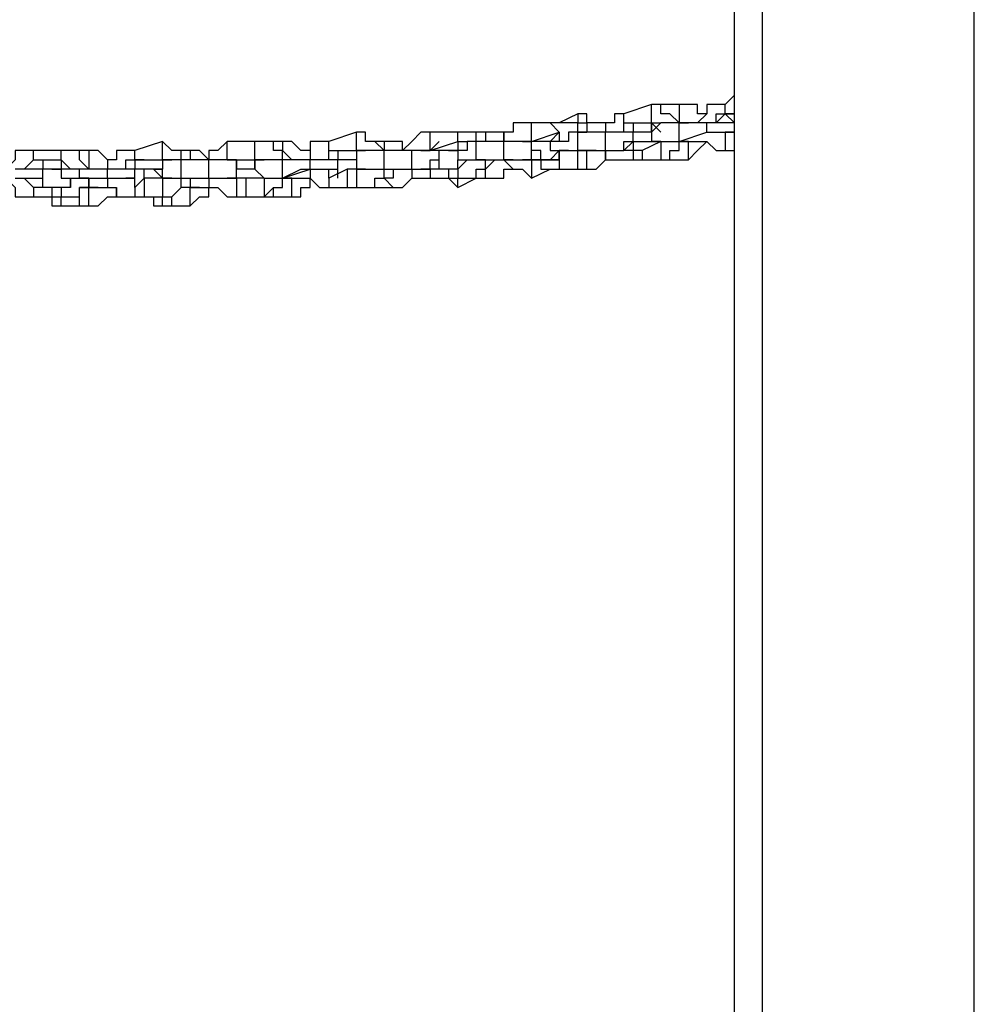
# Model space of a CAD drawing. Units: inches. Extents: x 145 to 351, y 186 to 326.
# Drawn here: x 204 to 207, y 309 to 313 of the extents above; entities that cross this region are included whole.
import ezdxf

# ---------------------------------------------------------------- set-up
doc = ezdxf.new("R2010")
doc.units = ezdxf.units.IN
doc.header["$MEASUREMENT"] = 0
doc.layers.add('Ebene 1', color=7, linetype='Continuous')

msp = doc.modelspace()

# ---------------------------------------------------------------- linework, layer by layer
at = {"layer": 'Ebene 1', "color": 7, "lineweight": 25, "true_color": 0xffffff}
for points in [[(206.5514, 304.6236), (206.5514, 315.9125)], [(206.6572, 315.9125), (206.6572, 307.2341)], [(207.4686, 308.2925), (207.4686, 315.9125)], [(206.5514, 312.279), (206.5514, 312.279), (206.5514, 312.3141), (206.5514, 312.3494), (206.5514, 312.3847), (206.5514, 312.42), (206.5514, 312.4553)], [(206.5514, 312.279), (206.5161, 312.2436)], [(206.2339, 312.2436), (206.128, 312.2083)], [(206.2339, 312.173), (206.2339, 312.173), (206.2339, 312.2083), (206.2339, 312.2436)], [(206.2339, 312.2436), (206.2339, 312.2436)], [(206.3397, 312.173), (206.3397, 312.173), (206.3044, 312.2083), (206.2692, 312.2083), (206.2692, 312.2436), (206.2339, 312.2436)], [(206.3397, 312.2436), (206.2339, 312.2436)], [(206.3397, 312.2436), (206.3397, 312.2436), (206.3397, 312.2083), (206.3397, 312.173)], [(206.4456, 312.2083), (206.4103, 312.2083), (206.4103, 312.2436), (206.375, 312.2436), (206.3397, 312.2436)], [(206.5161, 312.2436), (206.4808, 312.2436), (206.4456, 312.2436), (206.4456, 312.2083), (206.4103, 312.173)], [(206.5161, 312.2083), (206.5161, 312.2083), (206.5161, 312.2436)], [(205.9516, 312.2083), (205.8811, 312.173)], [(205.9516, 312.2083), (205.9516, 312.173), (205.9869, 312.173), (205.9869, 312.1377)], [(206.0575, 312.173), (206.0575, 312.173), (206.0222, 312.173), (205.9869, 312.173), (205.9869, 312.2083), (205.9516, 312.2083)], [(206.128, 312.2083), (206.128, 312.2083), (206.0928, 312.2083), (206.0928, 312.173), (206.0575, 312.173), (206.0575, 312.1377)], [(206.128, 312.173), (206.128, 312.173), (206.128, 312.2083)], [(206.4808, 312.173), (206.4808, 312.2083), (206.5161, 312.2083)], [(206.5161, 312.2083), (206.4808, 312.173)], [(206.5161, 312.2083), (206.5161, 312.2083), (206.5514, 312.173)], [(206.5161, 312.2083), (206.5514, 312.2083)], [(206.5514, 312.2083), (206.5514, 312.2083), (206.5161, 312.2083)], [(206.5161, 312.2083), (206.5161, 312.2083)], [(206.5514, 312.1377), (206.5514, 312.1377), (206.5514, 312.173), (206.5514, 312.2083)], [(205.7401, 312.173), (205.7401, 312.173), (205.7048, 312.173), (205.7048, 312.1377), (205.6694, 312.1377), (205.6694, 312.1026)], [(205.7752, 312.1026), (205.7752, 312.1026), (205.7752, 312.1377), (205.7752, 312.173), (205.7401, 312.173)], [(205.8458, 312.173), (205.7401, 312.173)], [(205.8811, 312.1377), (205.8811, 312.1377), (205.8458, 312.173)], [(205.9516, 312.1377), (205.9516, 312.1377), (205.9516, 312.173), (205.9165, 312.173), (205.8811, 312.173), (205.8458, 312.173)], [(206.128, 312.1377), (206.128, 312.1377), (206.128, 312.173)], [(206.128, 312.173), (206.2339, 312.173)], [(206.1633, 312.173), (206.1633, 312.1377)], [(206.2692, 312.1377), (206.2339, 312.173), (206.2339, 312.1377), (206.1986, 312.1377), (206.1633, 312.1377)], [(206.2339, 312.173), (206.2339, 312.173), (206.2692, 312.173)], [(206.2339, 312.1377), (206.2339, 312.173)], [(206.3397, 312.173), (206.3397, 312.173), (206.3044, 312.173), (206.2692, 312.173), (206.2339, 312.1377), (206.2339, 312.1026), (206.2692, 312.1026)], [(206.3397, 312.1026), (206.3397, 312.1026), (206.3397, 312.1377), (206.3397, 312.173)], [(206.3397, 312.173), (206.3397, 312.173)], [(206.3397, 312.173), (206.3397, 312.173), (206.375, 312.173)], [(206.4456, 312.173), (206.3397, 312.173)], [(206.4103, 312.173), (206.4103, 312.173), (206.375, 312.173), (206.3397, 312.173)], [(206.4456, 312.1377), (206.4456, 312.1377), (206.4456, 312.173)], [(206.5161, 312.1377), (206.5161, 312.1377), (206.5514, 312.1377), (206.5514, 312.173), (206.5161, 312.173), (206.4808, 312.173), (206.4456, 312.173)], [(205.105, 312.1377), (204.9992, 312.1026)], [(205.105, 312.0673), (205.105, 312.0673), (205.105, 312.1026), (205.105, 312.1377)], [(205.2109, 312.0673), (205.2109, 312.0673), (205.1756, 312.1026), (205.1403, 312.1026), (205.1403, 312.1377), (205.105, 312.1377)], [(205.3873, 312.1377), (205.3873, 312.1377), (205.352, 312.1377), (205.3167, 312.1026), (205.2814, 312.0673)], [(205.3873, 312.0673), (205.3873, 312.1026), (205.3873, 312.1377)], [(205.4931, 312.1377), (205.3873, 312.1377)], [(205.4931, 312.1026), (205.4931, 312.1026), (205.4931, 312.1377)], [(205.5988, 312.1026), (205.5988, 312.1026), (205.5637, 312.1026), (205.5637, 312.1377), (205.5284, 312.1377), (205.4931, 312.1377)], [(205.5988, 312.1377), (205.5284, 312.1377)], [(205.5988, 312.1377), (205.5988, 312.1377), (205.5988, 312.1026)], [(205.6694, 312.1026), (205.6694, 312.1377), (205.6341, 312.1377), (205.5988, 312.1377)], [(205.7752, 312.1026), (205.8811, 312.1377)], [(205.8458, 312.1026), (205.8458, 312.1026), (205.8811, 312.1377)], [(205.9516, 312.1377), (205.9516, 312.1377), (205.9165, 312.1377), (205.9165, 312.1026), (205.8811, 312.1026), (205.8458, 312.1026), (205.8458, 312.0673), (205.8811, 312.0673), (205.9165, 312.0673)], [(205.8811, 312.1377), (205.8811, 312.1377)], [(205.8811, 312.1377), (205.8811, 312.1377), (205.8811, 312.1026)], [(205.8811, 312.1377), (205.8811, 312.1377)], [(205.9516, 312.0673), (205.9516, 312.0673), (205.9516, 312.1026), (205.9516, 312.1377)], [(205.9516, 312.1377), (205.9869, 312.1377)], [(206.0575, 312.1377), (205.9516, 312.1377)], [(205.9869, 312.1377), (205.9869, 312.1377)], [(206.0575, 312.0673), (206.0575, 312.0673), (206.0575, 312.1026), (206.0575, 312.1377)], [(206.128, 312.0673), (206.128, 312.0673), (206.128, 312.1026), (206.1633, 312.1026), (206.1633, 312.1377), (206.128, 312.1377), (206.0928, 312.1377), (206.0575, 312.1377)], [(206.1633, 312.1377), (206.128, 312.1377)], [(206.1633, 312.1026), (206.1633, 312.1026), (206.1633, 312.1377)], [(206.3397, 312.1026), (206.4456, 312.1377)], [(206.4456, 312.1377), (206.4456, 312.1377), (206.4808, 312.1377), (206.5161, 312.1377)], [(206.5161, 312.1377), (206.5161, 312.1377), (206.5161, 312.1026), (206.5161, 312.0673), (206.5514, 312.0673)], [(206.5161, 312.1377), (206.5161, 312.1377)], [(206.5514, 312.1377), (206.5161, 312.1377)], [(206.5161, 312.1377), (206.5161, 312.1377)], [(206.5161, 312.1377), (206.5514, 312.1377)], [(206.5161, 312.1377), (206.5161, 312.1377), (206.5514, 312.1377)], [(206.5514, 312.1377), (206.5514, 312.1377)], [(206.5514, 312.1377), (206.5514, 312.1377)], [(204.3641, 312.1026), (204.2583, 312.0673)], [(204.3641, 312.0319), (204.3641, 312.0319), (204.3641, 312.0673), (204.3641, 312.1026)], [(204.4347, 312.0319), (204.4347, 312.0319), (204.4347, 312.0673), (204.3994, 312.0673), (204.3641, 312.1026)], [(204.6111, 312.1026), (204.6111, 312.1026), (204.5758, 312.0673), (204.5405, 312.0673), (204.5405, 312.0319)], [(204.6464, 312.0319), (204.6111, 312.0319), (204.6111, 312.0673), (204.6111, 312.1026)], [(204.7169, 312.1026), (204.6111, 312.1026)], [(204.7169, 312.0319), (204.7169, 312.0319), (204.7169, 312.0673), (204.7169, 312.1026)], [(204.8228, 312.0319), (204.8228, 312.0319), (204.8228, 312.0673), (204.7875, 312.0673), (204.7875, 312.1026), (204.7522, 312.1026), (204.7169, 312.1026)], [(204.8228, 312.1026), (204.7875, 312.1026)], [(204.8228, 312.1026), (204.8228, 312.1026), (204.8228, 312.0673), (204.8581, 312.0319)], [(204.9286, 312.0673), (204.8933, 312.0673), (204.8581, 312.1026), (204.8228, 312.1026)], [(204.9992, 312.1026), (204.9992, 312.1026), (204.9639, 312.1026), (204.9286, 312.1026), (204.9286, 312.0673), (204.9286, 312.0319)], [(204.9992, 312.0673), (204.9992, 312.0673), (204.9992, 312.1026)], [(205.2109, 312.1026), (205.1756, 312.1026)], [(205.2109, 312.1026), (205.2109, 312.1026), (205.2109, 312.0673)], [(205.2814, 312.0673), (205.2814, 312.1026), (205.246, 312.1026), (205.2109, 312.1026)], [(205.3873, 312.0673), (205.4931, 312.1026)], [(205.4224, 312.1026), (205.3873, 312.0673)], [(205.4931, 312.1026), (205.4931, 312.1026), (205.4931, 312.0673)], [(205.4931, 312.1026), (205.4931, 312.1026), (205.5284, 312.1026), (205.5284, 312.0673)], [(205.5637, 312.1026), (205.5637, 312.1026), (205.5284, 312.1026), (205.5284, 312.0673), (205.4931, 312.0673), (205.4931, 312.0319), (205.5284, 312.0319)], [(205.5988, 312.0319), (205.5988, 312.0319), (205.5637, 312.0319), (205.5637, 312.0673), (205.5637, 312.1026)], [(205.6694, 312.1026), (205.5637, 312.1026)], [(205.7048, 312.0319), (205.7048, 312.0319), (205.6694, 312.0319), (205.6694, 312.0673), (205.6694, 312.1026)], [(205.7401, 312.0319), (205.7401, 312.0319), (205.7752, 312.0319), (205.7752, 312.0673), (205.7752, 312.1026), (205.7401, 312.1026), (205.7048, 312.1026), (205.6694, 312.1026)], [(205.7401, 312.1026), (205.7401, 312.1026), (205.7752, 312.1026)], [(205.8105, 312.0319), (205.8105, 312.0319), (205.8105, 312.0673), (205.7752, 312.0673), (205.7752, 312.1026)], [(205.7752, 312.1026), (205.7752, 312.1026)], [(205.7752, 312.1026), (205.7752, 312.1026)], [(205.8811, 312.1026), (205.8811, 312.1026), (205.8458, 312.1026), (205.8105, 312.1026), (205.7752, 312.1026)], [(206.128, 312.0673), (206.1633, 312.1026)], [(206.128, 312.0673), (206.1633, 312.1026)], [(206.1633, 312.1026), (206.1633, 312.0673)], [(206.1633, 312.1026), (206.1986, 312.1026), (206.2339, 312.1026)], [(206.2692, 312.1026), (206.1986, 312.0673)], [(206.2692, 312.1026), (206.2692, 312.1026), (206.2339, 312.1026)], [(206.2339, 312.1026), (206.2339, 312.1026), (206.2692, 312.1026)], [(206.2692, 312.1026), (206.2692, 312.1026), (206.2692, 312.0673), (206.2692, 312.0319)], [(206.2692, 312.1026), (206.2692, 312.1026)], [(206.2692, 312.0319), (206.2692, 312.0319), (206.3044, 312.0319), (206.3044, 312.0673), (206.3397, 312.0673), (206.3397, 312.1026)], [(206.2692, 312.1026), (206.2692, 312.1026), (206.3044, 312.1026), (206.3397, 312.1026)], [(206.375, 312.1026), (206.3397, 312.1026)], [(206.3397, 312.1026), (206.4103, 312.1026)], [(206.375, 312.0319), (206.375, 312.0319), (206.375, 312.0673), (206.375, 312.1026)], [(206.375, 312.0319), (206.375, 312.0319), (206.4103, 312.0673), (206.4456, 312.1026)], [(206.375, 312.1026), (206.375, 312.1026)], [(206.4103, 312.1026), (206.4103, 312.1026)], [(206.4103, 312.1026), (206.4456, 312.1026)], [(206.4456, 312.1026), (206.4456, 312.1026), (206.4808, 312.0673), (206.5161, 312.0673), (206.5514, 312.0673)], [(203.8702, 312.0673), (203.8702, 312.0673), (203.8349, 312.0673), (203.7998, 312.0673), (203.7998, 312.0319), (203.7645, 311.9966)], [(203.8702, 312.0319), (203.8702, 312.0319), (203.8702, 312.0673)], [(203.9762, 312.0673), (203.8702, 312.0673)], [(203.9762, 312.0319), (203.9762, 312.0319), (203.9762, 312.0673)], [(204.0819, 311.9966), (204.0819, 311.9966), (204.0466, 312.0319), (204.0466, 312.0673), (204.0113, 312.0673), (203.9762, 312.0673)], [(204.0819, 312.0673), (204.0466, 312.0673)], [(204.0819, 312.0673), (204.0819, 312.0673), (204.0819, 312.0319), (204.0819, 311.9966)], [(204.1526, 312.0319), (204.1526, 312.0319), (204.1173, 312.0673), (204.0819, 312.0673)], [(204.2583, 312.0673), (204.223, 312.0673), (204.1877, 312.0673), (204.1877, 312.0319), (204.1526, 312.0319), (204.1526, 311.9966)], [(204.2583, 312.0319), (204.2583, 312.0319), (204.2583, 312.0673)], [(204.47, 312.0673), (204.3994, 312.0673)], [(204.47, 312.0673), (204.47, 312.0673), (204.47, 312.0319)], [(204.5405, 312.0319), (204.5405, 312.0319), (204.5053, 312.0673), (204.47, 312.0673)], [(204.9992, 312.0319), (204.9992, 312.0673)], [(204.9992, 312.0673), (205.105, 312.0673)], [(205.0345, 312.0673), (205.0345, 312.0673), (205.0345, 312.0319)], [(205.105, 312.0673), (205.105, 312.0673), (205.105, 312.0319)], [(205.105, 312.0673), (205.105, 312.0673), (205.1403, 312.0673)], [(205.2109, 312.0673), (205.1756, 312.0673), (205.1403, 312.0673), (205.105, 312.0673), (205.105, 312.0319), (205.105, 311.9966), (205.1403, 311.9966)], [(205.2109, 311.9966), (205.2109, 311.9966), (205.2109, 312.0319), (205.2109, 312.0673)], [(205.3167, 312.0673), (205.2109, 312.0673)], [(205.3167, 311.9966), (205.3167, 311.9966), (205.3167, 312.0319), (205.3167, 312.0673)], [(205.352, 311.9966), (205.3873, 311.9966), (205.3873, 312.0319), (205.4224, 312.0319), (205.4224, 312.0673), (205.3873, 312.0673), (205.352, 312.0673), (205.3167, 312.0673)], [(205.352, 312.0673), (205.352, 312.0673), (205.3873, 312.0673)], [(205.4224, 312.0673), (205.3873, 312.0673)], [(205.4224, 311.9966), (205.4224, 311.9966), (205.4224, 312.0319), (205.4224, 312.0673)], [(205.4931, 312.0673), (205.4931, 312.0673), (205.4577, 312.0673), (205.4224, 312.0673)], [(205.4577, 312.0673), (205.4577, 312.0673), (205.4931, 312.0673)], [(205.4931, 312.0673), (205.4931, 312.0673)], [(205.8105, 312.0319), (205.8105, 312.0319), (205.8458, 312.0319), (205.8811, 312.0673)], [(205.8458, 312.0319), (205.8458, 312.0319), (205.8811, 312.0319), (205.8811, 312.0673)], [(205.9165, 312.0673), (205.8811, 312.0673), (205.8811, 312.0319)], [(205.8811, 311.9966), (205.8811, 311.9966), (205.9165, 311.9966), (205.9516, 311.9966), (205.9516, 312.0319), (205.9516, 312.0673)], [(205.8811, 312.0673), (205.8811, 312.0673), (205.9165, 312.0673), (205.9516, 312.0673)], [(205.9869, 312.0673), (205.9516, 312.0673)], [(205.9516, 312.0673), (206.0222, 312.0673)], [(205.9516, 312.0673), (206.0575, 312.0673)], [(205.9869, 311.9966), (205.9869, 311.9966), (205.9869, 312.0319), (205.9869, 312.0673)], [(205.9869, 311.9966), (205.9869, 311.9966), (206.0222, 311.9966), (206.0575, 312.0319), (206.0575, 312.0673)], [(206.0222, 312.0673), (205.9869, 312.0673)], [(205.9869, 312.0673), (205.9869, 312.0673), (206.0222, 312.0673)], [(206.0222, 312.0673), (206.0222, 312.0673)], [(206.0222, 312.0673), (206.0575, 312.0673)], [(206.0222, 312.0673), (206.0222, 312.0673), (206.0575, 312.0673)], [(206.0575, 312.0673), (206.0575, 312.0673), (206.0575, 312.0319), (206.0928, 312.0319), (206.128, 312.0319), (206.1633, 312.0319)], [(206.0575, 312.0673), (206.0575, 312.0673), (206.0928, 312.0673), (206.128, 312.0673)], [(206.1633, 312.0673), (206.128, 312.0673)], [(206.1633, 312.0673), (206.1633, 312.0673), (206.1633, 312.0319)], [(206.1986, 312.0673), (206.1633, 312.0673)], [(206.1986, 312.0673), (206.1986, 312.0673), (206.1986, 312.0319)], [(206.3044, 312.0319), (206.3044, 312.0319), (206.3044, 312.0673)], [(206.5514, 311.8909), (206.5514, 311.8909), (206.5514, 311.9262), (206.5514, 311.9613), (206.5514, 311.9966), (206.5514, 312.0319), (206.5514, 312.0673)], [(206.5514, 312.0673), (206.5514, 312.0673)], [(203.8349, 311.9966), (203.8349, 311.9966), (203.8702, 312.0319)], [(203.8702, 312.0319), (203.9762, 312.0319)], [(203.9056, 312.0319), (203.9056, 311.9966), (203.8702, 311.9966)], [(203.9762, 312.0319), (203.9762, 311.9966)], [(203.9762, 312.0319), (203.9762, 312.0319), (204.0113, 311.9966)], [(204.223, 311.9966), (204.223, 312.0319), (204.2583, 312.0319)], [(204.2583, 312.0319), (204.3641, 312.0319)], [(204.2936, 312.0319), (204.2583, 312.0319), (204.2583, 311.9966)], [(204.4347, 312.0319), (204.4347, 312.0319), (204.3994, 312.0319), (204.3641, 312.0319), (204.3641, 311.9966), (204.329, 311.9966), (204.3641, 311.9613), (204.3994, 311.9613)], [(204.3641, 312.0319), (204.3641, 312.0319), (204.3641, 311.9966)], [(204.3641, 312.0319), (204.3641, 312.0319), (204.3994, 312.0319)], [(204.4347, 311.9613), (204.4347, 311.9613), (204.4347, 311.9966), (204.4347, 312.0319)], [(204.5053, 312.0319), (204.4347, 312.0319)], [(204.5405, 312.0319), (204.4347, 312.0319)], [(204.5405, 311.9613), (204.5405, 311.9613), (204.5405, 311.9966), (204.5405, 312.0319)], [(204.6111, 311.9613), (204.6111, 311.9613), (204.6464, 311.9613), (204.6464, 311.9966), (204.6464, 312.0319), (204.6111, 312.0319), (204.5758, 312.0319), (204.5405, 312.0319)], [(204.6111, 312.0319), (204.6111, 312.0319), (204.6464, 312.0319)], [(204.6464, 312.0319), (204.7169, 312.0319)], [(204.6464, 312.0319), (204.6464, 312.0319), (204.6464, 311.9966)], [(204.7169, 312.0319), (204.7522, 312.0319)], [(204.7169, 311.9966), (204.7169, 312.0319), (204.7522, 312.0319)], [(204.8228, 312.0319), (204.8228, 312.0319), (204.7875, 312.0319), (204.7522, 312.0319), (204.7169, 312.0319), (204.7169, 311.9966), (204.7522, 311.9613)], [(204.7522, 312.0319), (204.7522, 312.0319)], [(204.8228, 311.9613), (204.8228, 311.9613), (204.8228, 311.9966), (204.8228, 312.0319)], [(204.8933, 312.0319), (204.8228, 312.0319)], [(204.9286, 312.0319), (204.8228, 312.0319)], [(204.9286, 311.9966), (204.9286, 311.9966), (204.9286, 312.0319)], [(204.9992, 311.9966), (204.9992, 311.9966), (205.0345, 311.9966), (205.0345, 312.0319), (204.9992, 312.0319), (204.9639, 312.0319), (204.9286, 312.0319)], [(205.0345, 311.9613), (205.0345, 311.9966), (205.0345, 312.0319)], [(205.0345, 312.0319), (205.0345, 312.0319)], [(205.105, 312.0319), (205.105, 312.0319), (205.0697, 312.0319), (205.0345, 312.0319)], [(205.105, 312.0319), (205.105, 312.0319)], [(205.5284, 312.0319), (205.5284, 312.0319), (205.4931, 311.9966)], [(205.4931, 311.9613), (205.5284, 311.9613), (205.5637, 311.9613), (205.5637, 311.9966), (205.5988, 311.9966), (205.5988, 312.0319)], [(205.4931, 311.9966), (205.4931, 312.0319), (205.5284, 312.0319)], [(205.5284, 312.0319), (205.5284, 312.0319), (205.5637, 312.0319), (205.5988, 312.0319)], [(205.6341, 312.0319), (205.6341, 312.0319), (205.5988, 311.9966)], [(205.5988, 312.0319), (205.6341, 312.0319)], [(205.5988, 312.0319), (205.7048, 312.0319)], [(205.5988, 312.0319), (205.5988, 312.0319), (205.6341, 312.0319)], [(205.6341, 312.0319), (205.6341, 312.0319)], [(205.6341, 312.0319), (205.6694, 312.0319)], [(205.6341, 312.0319), (205.6341, 312.0319), (205.6694, 312.0319)], [(205.6694, 312.0319), (205.6694, 312.0319), (205.7048, 311.9966), (205.7401, 311.9966), (205.7752, 311.9613)], [(205.7048, 312.0319), (205.7048, 312.0319), (205.7401, 312.0319), (205.7752, 312.0319)], [(205.7752, 312.0319), (205.7752, 312.0319), (205.7401, 312.0319)], [(205.7752, 312.0319), (205.7752, 312.0319), (205.7752, 311.9966), (205.7752, 311.9613)], [(205.8105, 312.0319), (205.7752, 312.0319)], [(205.7752, 312.0319), (205.7752, 312.0319)], [(205.7752, 312.0319), (205.7752, 312.0319)], [(205.7752, 312.0319), (205.8105, 312.0319)], [(205.8105, 312.0319), (205.8105, 312.0319), (205.8105, 311.9966), (205.8458, 311.9966)], [(205.8811, 312.0319), (205.8105, 312.0319)], [(205.8458, 312.0319), (205.8458, 312.0319)], [(205.8811, 312.0319), (205.8811, 312.0319), (205.8811, 311.9966)], [(206.1633, 312.0319), (206.1986, 312.0319)], [(206.1986, 312.0319), (206.2692, 312.0319)], [(206.2692, 312.0319), (206.3044, 312.0319)], [(206.3044, 312.0319), (206.375, 312.0319)], [(203.8349, 311.9613), (203.8349, 311.9613), (203.8702, 311.9613), (203.9056, 311.9613), (203.9056, 311.9966), (203.8702, 311.9966), (203.8349, 311.9966), (203.7998, 311.9966)], [(203.9056, 311.9262), (203.9056, 311.9262), (203.9056, 311.9613), (203.9056, 311.9966)], [(203.9056, 311.9966), (203.9056, 311.9966)], [(203.9762, 311.9966), (203.9762, 311.9966), (203.9409, 311.9966), (203.9056, 311.9966)], [(203.9409, 311.9966), (203.9762, 311.9966)], [(204.0466, 311.9966), (204.0466, 311.9966), (204.0113, 311.9966), (203.9762, 311.9966), (203.9762, 311.9613), (204.0113, 311.9613)], [(204.0819, 311.9613), (204.0819, 311.9613), (204.0466, 311.9613), (204.0466, 311.9966)], [(204.1526, 311.9966), (204.0466, 311.9966)], [(204.1173, 311.9966), (204.0819, 311.9966)], [(204.1526, 311.9613), (204.1526, 311.9613), (204.1526, 311.9966)], [(204.223, 311.9613), (204.223, 311.9613), (204.2583, 311.9613), (204.2583, 311.9966), (204.223, 311.9966), (204.1877, 311.9966), (204.1526, 311.9966)], [(204.2936, 311.9966), (204.2583, 311.9966)], [(204.2936, 311.9613), (204.2936, 311.9613), (204.2936, 311.9966)], [(204.3641, 311.9613), (204.3641, 311.9613), (204.3641, 311.9966), (204.329, 311.9966), (204.2936, 311.9966)], [(204.329, 311.9966), (204.329, 311.9966), (204.3641, 311.9966)], [(204.6464, 311.9613), (204.6464, 311.9613), (204.6464, 311.9966)], [(204.6464, 311.9966), (204.6464, 311.9966)], [(204.7169, 311.9966), (204.7169, 311.9966), (204.6817, 311.9966), (204.6464, 311.9966)], [(204.8228, 311.9613), (204.8933, 311.9966)], [(204.8228, 311.9613), (204.9286, 311.9966)], [(204.8933, 311.9966), (204.8933, 311.9966)], [(204.8933, 311.9966), (204.9286, 311.9966)], [(204.9286, 311.9966), (204.9286, 311.9966), (204.9286, 311.9613), (204.9639, 311.9262), (204.9992, 311.9262)], [(204.9286, 311.9966), (204.9286, 311.9966), (204.9639, 311.9966), (204.9992, 311.9966)], [(204.9992, 311.9613), (204.9992, 311.9613), (204.9992, 311.9966)], [(205.0697, 311.9966), (204.9992, 311.9613)], [(205.0697, 311.9966), (205.0697, 311.9613), (205.0697, 311.9262)], [(205.105, 311.9966), (205.0697, 311.9966)], [(205.105, 311.9966), (205.105, 311.9966), (205.105, 311.9613), (205.105, 311.9262)], [(205.1403, 311.9966), (205.1403, 311.9966), (205.105, 311.9966)], [(205.105, 311.9262), (205.1403, 311.9262), (205.1756, 311.9262), (205.1756, 311.9613), (205.2109, 311.9613), (205.2109, 311.9966)], [(205.1403, 311.9966), (205.1403, 311.9966), (205.1756, 311.9966), (205.2109, 311.9966)], [(205.1403, 311.9966), (205.1403, 311.9966)], [(205.246, 311.9966), (205.246, 311.9966), (205.246, 311.9613), (205.2109, 311.9613)], [(205.2109, 311.9966), (205.246, 311.9966)], [(205.2109, 311.9966), (205.3167, 311.9966)], [(205.2109, 311.9966), (205.2109, 311.9966), (205.246, 311.9966)], [(205.246, 311.9966), (205.246, 311.9966)], [(205.246, 311.9966), (205.2814, 311.9966)], [(205.246, 311.9966), (205.246, 311.9966), (205.2814, 311.9966), (205.3167, 311.9966)], [(205.2814, 311.9966), (205.2814, 311.9966), (205.3167, 311.9966), (205.3167, 311.9613), (205.352, 311.9613), (205.3873, 311.9613)], [(205.3167, 311.9966), (205.3167, 311.9966), (205.352, 311.9966), (205.3873, 311.9966)], [(205.3873, 311.9966), (205.3873, 311.9966), (205.352, 311.9966)], [(205.3873, 311.9966), (205.3873, 311.9966), (205.3873, 311.9613)], [(205.4577, 311.9966), (205.3873, 311.9966)], [(205.4577, 311.9966), (205.4577, 311.9966), (205.4577, 311.9613)], [(205.4931, 311.9966), (205.4577, 311.9966)], [(205.4931, 311.9966), (205.4931, 311.9966), (205.4931, 311.9613)], [(205.5988, 311.9613), (205.5988, 311.9613), (205.5988, 311.9966)], [(205.5988, 311.9966), (205.5988, 311.9966)], [(205.5988, 311.9613), (205.6341, 311.9613), (205.6694, 311.9613), (205.6694, 311.9966), (205.7048, 311.9966)], [(205.7752, 311.9613), (205.8458, 311.9966)], [(205.8458, 311.9966), (205.8811, 311.9966)], [(205.8458, 311.9966), (205.8458, 311.9966), (205.8811, 311.9966)], [(205.8811, 311.9966), (205.8811, 311.9966)], [(205.8811, 311.9966), (205.9516, 311.9966)], [(205.9516, 311.9966), (205.9516, 311.9966)], [(205.9516, 311.9966), (205.9869, 311.9966)], [(203.7645, 311.9613), (203.7645, 311.9613), (203.7998, 311.9262), (203.7998, 311.8909), (203.8349, 311.8909), (203.8702, 311.8909)], [(203.7998, 311.9613), (203.7998, 311.9613), (203.8349, 311.9613), (203.8702, 311.9613)], [(203.8702, 311.9262), (203.8702, 311.9262), (203.8349, 311.9613)], [(203.8702, 311.9262), (203.8702, 311.9262), (203.8702, 311.8909)], [(203.9409, 311.9262), (203.8702, 311.9262)], [(203.9409, 311.9262), (203.9409, 311.9262), (203.9409, 311.8909)], [(203.9762, 311.9262), (203.9409, 311.9262)], [(204.0113, 311.9613), (204.0113, 311.9262), (203.9762, 311.9262)], [(203.9762, 311.8909), (203.9762, 311.8909), (204.0113, 311.8909), (204.0466, 311.8909), (204.0466, 311.9262), (204.0819, 311.9262), (204.0819, 311.9613)], [(203.9762, 311.9262), (203.9762, 311.9262), (203.9762, 311.8909)], [(204.0113, 311.9613), (204.0113, 311.9613), (204.0466, 311.9613), (204.0819, 311.9613)], [(204.0113, 311.9262), (204.0113, 311.9613)], [(204.0819, 311.9262), (204.0466, 311.9262)], [(204.0819, 311.9613), (204.1173, 311.9613)], [(204.0819, 311.9613), (204.1526, 311.9613)], [(204.0819, 311.9613), (204.0819, 311.9613), (204.0819, 311.9262), (204.1173, 311.9262)], [(204.0819, 311.8556), (204.0819, 311.8556), (204.0819, 311.8909), (204.0819, 311.9262)], [(204.0819, 311.8556), (204.0819, 311.8556), (204.1173, 311.8556), (204.1526, 311.8909), (204.1877, 311.8909), (204.1877, 311.9262)], [(204.1173, 311.9262), (204.1173, 311.9262), (204.0819, 311.9262)], [(204.1173, 311.9613), (204.1173, 311.9613)], [(204.1173, 311.9613), (204.1526, 311.9613)], [(204.1173, 311.9262), (204.1173, 311.9262), (204.1526, 311.9262)], [(204.1526, 311.9613), (204.1526, 311.9613), (204.1526, 311.9262), (204.1877, 311.9262), (204.1877, 311.8909), (204.223, 311.8909), (204.2583, 311.8909)], [(204.1526, 311.9613), (204.1877, 311.9613), (204.223, 311.9613), (204.2583, 311.9613)], [(204.2583, 311.9262), (204.2583, 311.9613), (204.223, 311.9613)], [(204.2936, 311.9613), (204.2583, 311.9262)], [(204.2583, 311.9262), (204.2583, 311.9262), (204.2583, 311.8909)], [(204.2936, 311.9613), (204.2936, 311.9262), (204.2936, 311.8909)], [(204.3641, 311.9613), (204.2936, 311.9613)], [(204.3641, 311.9613), (204.3641, 311.9613), (204.3641, 311.9262), (204.3641, 311.8909)], [(204.3994, 311.9613), (204.3641, 311.9613)], [(204.3641, 311.8909), (204.3641, 311.8909), (204.3994, 311.8909), (204.4347, 311.9262), (204.4347, 311.9613)], [(204.3641, 311.9613), (204.3641, 311.9613), (204.3994, 311.9613), (204.4347, 311.9613)], [(204.4347, 311.9613), (204.5053, 311.9613)], [(204.4347, 311.9613), (204.5405, 311.9613)], [(204.47, 311.9262), (204.4347, 311.9262)], [(204.47, 311.9613), (204.47, 311.9613), (204.47, 311.9262), (204.5053, 311.9262)], [(204.47, 311.8556), (204.47, 311.8556), (204.47, 311.8909), (204.47, 311.9262)], [(204.47, 311.8556), (204.47, 311.8556), (204.5053, 311.8909), (204.5405, 311.8909), (204.5405, 311.9262)], [(204.5053, 311.9262), (204.47, 311.9262)], [(204.5053, 311.9613), (204.5053, 311.9613)], [(204.5053, 311.9613), (204.5405, 311.9613)], [(204.5053, 311.9262), (204.5053, 311.9262), (204.5405, 311.9262)], [(204.5405, 311.9613), (204.5405, 311.9613), (204.5405, 311.9262), (204.5758, 311.9262), (204.6111, 311.8909), (204.6464, 311.8909)], [(204.5405, 311.9613), (204.5405, 311.9613), (204.5758, 311.9613), (204.6111, 311.9613)], [(204.6464, 311.9613), (204.6111, 311.9613)], [(204.6464, 311.9613), (204.6464, 311.9613), (204.6464, 311.9262), (204.6464, 311.8909)], [(204.6817, 311.9613), (204.6464, 311.9613)], [(204.6817, 311.9613), (204.6817, 311.9613), (204.6817, 311.9262), (204.6817, 311.8909)], [(204.7522, 311.9613), (204.6817, 311.9613)], [(204.7522, 311.9613), (204.7522, 311.9613), (204.7522, 311.9262), (204.7522, 311.8909)], [(204.7522, 311.9613), (204.7522, 311.9613)], [(204.7522, 311.8909), (204.7522, 311.8909), (204.7875, 311.9262), (204.8228, 311.9262), (204.8228, 311.9613)], [(204.7522, 311.9613), (204.7522, 311.9613), (204.7875, 311.9613), (204.8228, 311.9613)], [(204.7522, 311.9613), (204.7522, 311.9613)], [(204.7875, 311.8909), (204.7875, 311.8909), (204.7875, 311.9262)], [(204.8581, 311.9613), (204.8228, 311.9613)], [(204.8228, 311.9613), (204.8228, 311.9613), (204.8581, 311.9613)], [(204.8581, 311.8909), (204.8581, 311.8909), (204.8581, 311.9262), (204.8581, 311.9613)], [(204.8581, 311.8909), (204.8581, 311.8909), (204.8933, 311.8909), (204.8933, 311.9262), (204.9286, 311.9262), (204.9286, 311.9613)], [(204.8581, 311.9613), (204.8581, 311.9613)], [(204.8581, 311.9613), (204.8581, 311.9613), (204.8933, 311.9613), (204.9286, 311.9613)], [(204.9992, 311.9613), (204.9992, 311.9613), (204.9992, 311.9262)], [(204.9992, 311.9262), (205.0697, 311.9262)], [(205.0697, 311.9262), (205.105, 311.9262)], [(205.0697, 311.9262), (205.0697, 311.9262), (205.105, 311.9262), (205.1403, 311.9262)], [(205.1403, 311.9262), (205.1403, 311.9262)], [(205.1403, 311.9262), (205.1756, 311.9262)], [(205.1756, 311.9262), (205.1756, 311.9262), (205.1756, 311.9613)], [(205.1756, 311.9262), (205.246, 311.9262)], [(205.246, 311.9262), (205.246, 311.9262), (205.2109, 311.9613)], [(205.2109, 311.9613), (205.2109, 311.9613)], [(205.246, 311.9262), (205.246, 311.9262), (205.2814, 311.9262), (205.3167, 311.9613)], [(205.3873, 311.9613), (205.4577, 311.9613)], [(205.4577, 311.9613), (205.4931, 311.9613)], [(205.4577, 311.9613), (205.4577, 311.9613), (205.4931, 311.9262)], [(205.4931, 311.9262), (205.4931, 311.9262), (205.4931, 311.9613)], [(205.4931, 311.9262), (205.5637, 311.9613)], [(205.5637, 311.9613), (205.5637, 311.9613)], [(205.5637, 311.9613), (205.5988, 311.9613)], [(203.8702, 311.8909), (203.9409, 311.8909)], [(203.9409, 311.8909), (203.9762, 311.8909)], [(203.9409, 311.8909), (203.9409, 311.8556), (203.9762, 311.8556)], [(203.9762, 311.8556), (203.9762, 311.8556), (203.9762, 311.8909)], [(204.0466, 311.8556), (204.0466, 311.8556), (204.0466, 311.8909)], [(204.2583, 311.8909), (204.2936, 311.8909)], [(204.2936, 311.8909), (204.3641, 311.8909)], [(204.2936, 311.8909), (204.329, 311.8909), (204.329, 311.8556), (204.3641, 311.8556)], [(204.3641, 311.8556), (204.3641, 311.8556), (204.3641, 311.8909)], [(204.3994, 311.8556), (204.3994, 311.8556), (204.3994, 311.8909)], [(204.6464, 311.8909), (204.6817, 311.8909)], [(204.6817, 311.8909), (204.7522, 311.8909)], [(204.6817, 311.8909), (204.6817, 311.8909), (204.7169, 311.8909), (204.7522, 311.8909)], [(204.7522, 311.8909), (204.7522, 311.8909)], [(204.7522, 311.8909), (204.7875, 311.8909)], [(204.7875, 311.8909), (204.8581, 311.8909)], [(206.5514, 311.8909), (206.5514, 311.8909)], [(203.9762, 311.8556), (204.0466, 311.8556)], [(204.0466, 311.8556), (204.0819, 311.8556)], [(204.3641, 311.8556), (204.3994, 311.8556)], [(204.3994, 311.8556), (204.47, 311.8556)]]:
    msp.add_lwpolyline(points, dxfattribs=at)

doc.saveas('drawing.dxf')
